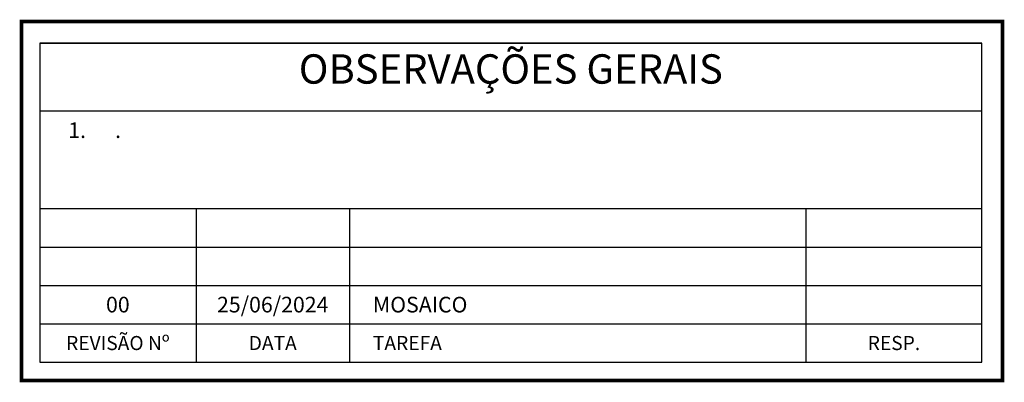
# Model space of a CAD drawing. Units: metres. Extents: x 556371 to 557633, y 7016186 to 7017040.
import ezdxf
from ezdxf.enums import TextEntityAlignment as Align

# ---------------------------------------------------------------- set-up
doc = ezdxf.new("R2010")
doc.units = ezdxf.units.M
doc.layers.add('L1', color=7, linetype='Continuous')
doc.styles.get("Standard").update_dxf_attribs({"font": 'arial.ttf'})

msp = doc.modelspace()

# ---------------------------------------------------------------- linework, layer by layer
at = {"layer": 'L1'}
for p, q in [((557509.41, 7017036.72), (557629.91, 7017036.72)), ((557509.41, 7017028.09), (557629.91, 7017028.09)), ((557509.41, 7017015.58), (557629.91, 7017015.58)), ((557529.4, 7017015.58), (557529.4, 7016995.95)), ((557549.02, 7017015.58), (557549.02, 7016995.95)), ((557607.41, 7017015.58), (557607.37, 7016995.95)), ((557509.41, 7017010.67), (557629.91, 7017010.67)), ((557509.41, 7017005.76), (557629.91, 7017005.77)), ((557509.41, 7017000.86), (557629.91, 7017000.86)), ((557509.41, 7016995.95), (557629.91, 7016995.95))]:
    msp.add_line(p, q, dxfattribs=at)
at = {"layer": 'L1', "color": 12, "const_width": 0.45}
msp.add_lwpolyline([(557507.07, 7016993.61), (557632.55, 7016993.61), (557632.55, 7017039.49), (557507.07, 7017039.49)], close=True, dxfattribs=at)
at = {"layer": 'L1'}
msp.add_lwpolyline([(557509.41, 7016995.95), (557629.91, 7016995.95), (557629.91, 7017036.72), (557509.41, 7017036.72)], close=True, dxfattribs=at)

# ---------------------------------------------------------------- texts
at = {"layer": 'L1', "color": 12, "linetype": 'Continuous'}
for s, p in [('25/06/2024', (557539.21, 7017003.31)), ('00', (557519.4, 7017003.31))]:
    msp.add_text(s, height=2, dxfattribs=at).set_placement(p, align=Align.MIDDLE_CENTER)
msp.add_text('MOSAICO', height=2, dxfattribs=at).set_placement((557552.02, 7017003.31), align=Align.MIDDLE_LEFT)
at = {"layer": 'L1'}
for s, p in [('REVISÃO Nº', (557519.4, 7016998.4)), ('DATA', (557539.21, 7016998.4)), ('RESP.', (557618.66, 7016998.4))]:
    msp.add_text(s, height=1.8, dxfattribs=at).set_placement(p, align=Align.MIDDLE_CENTER)
msp.add_text('TAREFA', height=1.8, dxfattribs=at).set_placement((557552.02, 7016998.4), align=Align.MIDDLE_LEFT)
at = {"layer": 'L1', "color": 12, "insert": (557569.66, 7017035.29), "char_height": 3.75, "attachment_point": 2}
msp.add_mtext_dynamic_manual_height_columns('{\\fDubai Light|b0|i0|c0|p34;OBSERVAÇÕES GERAIS}', width=86.7002, gutter_width=1, heights=[0], dxfattribs=at)
at = {"layer": 'L1', "insert": (557513.05, 7017026.59), "char_height": 2, "width": 110.1885, "attachment_point": 1}
msp.add_mtext('\\pxi-3,l3,t3;{\\fDubai Light|b0|i0|c0|p34;1.^I.}', dxfattribs=at)

doc.saveas('drawing.dxf')
